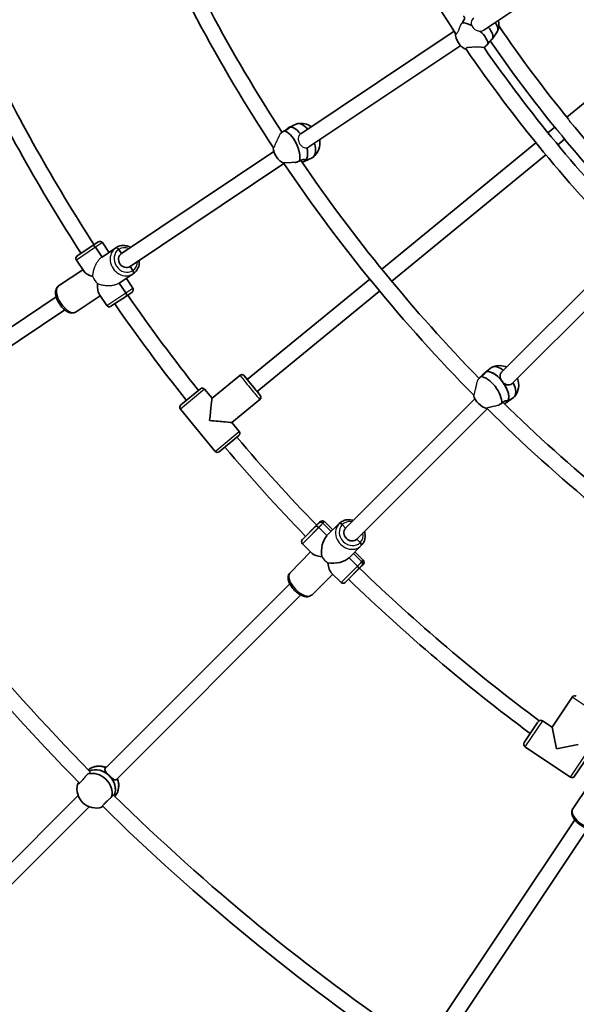
# Model space of a CAD drawing. Units: millimetres. Extents: x -12914 to 13211, y -7121 to 7331.
# Drawn here: x -7336 to -6766, y -1685 to -678 of the extents above; entities that cross this region are included whole.
import ezdxf

# ---------------------------------------------------------------- set-up
doc = ezdxf.new("R2010")
doc.units = ezdxf.units.MM
doc.layers.add('Widoczne (ISO)', color=7, linetype='Continuous', lineweight=35)
doc.layers.add('Widoczne wąskie (ISO)', color=7, linetype='Continuous', lineweight=25)

msp = doc.modelspace()

# ---------------------------------------------------------------- linework, layer by layer
at = {"layer": 'Widoczne (ISO)'}
for p, q in [((-6701.6, -581.9), (-6861.1, -688.4)), ((-6637.7, -664), (-6776.1, -777.6)), ((-6891.4, -689.5), (-7048.4, -794.4)), ((-6852.6, -697.5), (-6847.4, -690.2)), ((-6884.7, -704.2), (-7039.9, -807.9)), ((-6853.6, -698.5), (-6853.6, -698.5)), ((-6852.6, -697.5), (-6852.9, -698)), ((-7060.4, -788.1), (-7052.4, -784.4)), ((-7060.7, -789), (-7061, -788.4)), ((-7060.4, -788.1), (-7060.5, -788.1)), ((-6788.4, -787.7), (-6795.4, -793.4)), ((-6807.8, -803.6), (-6965.5, -933)), ((-6778.3, -800.1), (-6785.2, -805.8)), ((-7075.8, -812.6), (-7231.8, -916.9)), ((-6797.6, -816), (-6955.3, -945.4)), ((-7065.5, -825), (-7223, -930.2)), ((-7044.1, -822.4), (-7044.9, -820.8)), ((-7044.7, -822.7), (-7044.8, -822.7)), ((-7044.7, -822.7), (-7036.7, -819)), ((-7261.2, -908.9), (-7255.5, -905)), ((-7251.3, -905.9), (-7244.6, -915.8)), ((-7277.1, -919.5), (-7261.2, -908.9)), ((-7261.2, -908.9), (-7261.2, -908.9)), ((-7258.4, -910.6), (-7251.7, -920.6)), ((-7251.7, -920.6), (-7258.4, -910.6)), ((-7251.7, -920.6), (-7237.5, -911.1)), ((-7251.7, -920.6), (-7237.5, -911.1)), ((-7231.8, -916.9), (-7234.6, -912.8)), ((-7234.6, -912.8), (-7231.8, -916.9)), ((-6713.3, -909), (-6842.9, -1038.5)), ((-7277.9, -923.7), (-7270.1, -935.4)), ((-6703.9, -922.2), (-6831.6, -1049.8)), ((-7271.2, -933.6), (-7296.1, -950.2)), ((-7271.2, -933.6), (-7296.1, -950.2)), ((-7220.2, -934.4), (-7223, -930.2)), ((-7223, -930.2), (-7220.2, -934.4)), ((-7234, -947.2), (-7219.7, -937.7)), ((-7234, -947.2), (-7219.7, -937.7)), ((-7234, -947.2), (-7227.3, -957.2)), ((-7227.3, -957.2), (-7234, -947.2)), ((-7226.8, -942.5), (-7220.2, -952.4)), ((-6977.8, -943.2), (-7103.1, -1046)), ((-7221, -956.6), (-7226.8, -960.5)), ((-6967.7, -955.5), (-7092.9, -1058.3)), ((-7298.6, -961.5), (-7520.5, -1109.8)), ((-7253.5, -960.2), (-7278.3, -976.8)), ((-7253.5, -960.2), (-7278.3, -976.8)), ((-7254.7, -958.5), (-7246.8, -970.2)), ((-7226.8, -960.5), (-7242.6, -971)), ((-7226.8, -960.5), (-7226.8, -960.5)), ((-7289.7, -974.8), (-7511.6, -1123.1)), ((-6859.8, -1038.7), (-6852.7, -1033.5)), ((-7139.1, -1065.1), (-7110.5, -1041.7)), ((-7139.1, -1065.1), (-7110.5, -1041.7)), ((-7103.1, -1046), (-7106.3, -1042.1)), ((-7106.3, -1042.1), (-7103.1, -1046)), ((-6859.9, -1039.7), (-6860.4, -1039.1)), ((-6859.8, -1038.7), (-6859.9, -1038.7)), ((-7171, -1071.9), (-7150.9, -1055.5)), ((-7150.9, -1055.5), (-7150.9, -1055.4)), ((-7146.7, -1055.9), (-7139.1, -1065.1)), ((-7146.7, -1055.9), (-7139.1, -1065.1)), ((-7139.1, -1065.1), (-7146.7, -1055.9)), ((-7118.8, -1089.9), (-7090.2, -1066.4)), ((-7118.8, -1089.9), (-7090.2, -1066.4)), ((-7089.8, -1062.2), (-7092.9, -1058.3)), ((-7092.9, -1058.3), (-7089.8, -1062.2)), ((-6870.1, -1065.8), (-7002.4, -1198.1)), ((-6837.1, -1069.1), (-6838.2, -1067.7)), ((-6837.7, -1069.5), (-6830.5, -1064.4)), ((-7135.9, -1119.5), (-7171.4, -1076.2)), ((-6857.6, -1075.9), (-6991.1, -1209.4)), ((-6837.7, -1069.5), (-6837.8, -1069.6)), ((-7118.8, -1089.9), (-7111.2, -1099.2)), ((-7118.8, -1089.9), (-7111.2, -1099.2)), ((-7111.2, -1099.2), (-7118.8, -1089.9)), ((-7111.6, -1103.4), (-7131.7, -1119.9)), ((-7111.6, -1103.4), (-7111.6, -1103.4)), ((-7046.7, -1209.8), (-7029.5, -1192.7)), ((-7046.7, -1209.8), (-7033.1, -1196.2)), ((-7033.1, -1196.2), (-7028.3, -1191.4)), ((-7030, -1197.4), (-7021.5, -1205.8)), ((-7021.5, -1205.8), (-7030, -1197.4)), ((-7029.5, -1192.7), (-7028.3, -1191.4)), ((-7017.1, -1201.4), (-7025.6, -1192.9)), ((-7025.6, -1192.9), (-7017.1, -1201.4)), ((-7024.1, -1191.4), (-7015.6, -1199.9)), ((-7015.6, -1199.9), (-7024.1, -1191.4)), ((-7021.5, -1205.8), (-7009.1, -1193.4)), ((-7021.5, -1205.8), (-7009.1, -1193.4)), ((-7002.4, -1198.1), (-7005.9, -1194.5)), ((-7005.9, -1194.5), (-7002.4, -1198.1)), ((-7046.7, -1214.1), (-7036.7, -1224.1)), ((-7036.7, -1224.1), (-7046.7, -1214.1)), ((-6998.9, -1228.5), (-6986.4, -1216)), ((-6998.9, -1228.5), (-6986.4, -1216)), ((-6987.5, -1212.9), (-6991.1, -1209.4)), ((-6991.1, -1209.4), (-6987.5, -1212.9)), ((-7038.2, -1222.5), (-7059.3, -1243.7)), ((-7038.2, -1222.5), (-7059.3, -1243.7)), ((-6998.9, -1228.5), (-6990.4, -1237)), ((-6990.4, -1237), (-6998.9, -1228.5)), ((-6986, -1232.5), (-6994.5, -1224.1)), ((-6994.5, -1224.1), (-6986, -1232.5)), ((-6992.9, -1222.5), (-6984.5, -1231)), ((-6984.5, -1231), (-6992.9, -1222.5)), ((-6985.7, -1236.5), (-7002.8, -1253.7)), ((-6984.5, -1235.3), (-6989.3, -1240.1)), ((-6984.5, -1235.3), (-6985.7, -1236.5)), ((-7015.6, -1245.2), (-7036.7, -1266.3)), ((-7015.6, -1245.2), (-7036.7, -1266.3)), ((-7017.1, -1243.7), (-7007.1, -1253.7)), ((-7007.1, -1253.7), (-7017.1, -1243.7)), ((-6989.3, -1240.1), (-7002.8, -1253.7)), ((-7059.6, -1255.2), (-7248.3, -1444)), ((-7048.2, -1266.5), (-7237, -1455.3)), ((-6791.1, -1401.8), (-6770.5, -1371.1)), ((-6791.1, -1401.8), (-6770.5, -1371.1)), ((-6819.7, -1417.6), (-6806, -1397.1)), ((-6801.1, -1395.2), (-6791.1, -1401.8)), ((-6791.1, -1401.8), (-6801.1, -1395.2)), ((-6786.7, -1424), (-6791.1, -1401.8)), ((-6764.5, -1419.6), (-6786.7, -1424)), ((-6772.3, -1452.9), (-6818.9, -1421.8)), ((-6818.9, -1421.8), (-6772.3, -1452.9)), ((-6753.7, -1430.4), (-6768.1, -1452.1)), ((-6753.3, -1460.4), (-6769.9, -1485.3)), ((-6753.3, -1460.4), (-6769.9, -1485.3)), ((-7276.1, -1471.8), (-7452.2, -1647.9)), ((-7238.7, -1472.5), (-7238.6, -1472.3)), ((-7265, -1483.3), (-7440.9, -1659.2)), ((-6767.8, -1496.7), (-6916.1, -1718.6)), ((-6754.5, -1505.5), (-6902.8, -1727.5))]:
    msp.add_line(p, q, dxfattribs=at)
for centre, radius, start, end in [((-5688, 105), 7225.5, 35.71508, 324.28492), ((-5688, 105), 1442, 203.0556, 213.5386), ((-5688, 105), 1662, 202.7651, 213.3509), ((-5688, 105), 1646, 203.0129, 213.063), ((-6865.2, -682.5), 19.5, 339.6884, 12.1378), ((-5688, 105), 1401, 214.2747, 219.157), ((-6870.9, -690.5), 19.5, 181.5709, 246.2733), ((-5688, 105), 1417, 214.5897, 219.1756), ((-5688, 105), 1870, 205.8238, 212.8001), ((-5688, 105), 1442, 214.3056, 224.7886), ((-5688, 105), 1426, 214.6715, 224.4818), ((-5688, 105), 1886, 205.7956, 212.8082), ((-7048.2, -803.4), 19.5, 56.7687, 99.1822), ((-5688, 105), 1401, 219.593, 224.5405), ((-7048.2, -803.4), 19.5, 309.6846, 8.4042), ((-5688, 105), 1417, 219.5744, 224.243), ((-7057, -807.4), 19.5, 183.2434, 244.1226), ((-5688, 105), 1662, 214.0151, 224.6009), ((-5688, 105), 1646, 214.2629, 224.313), ((-7253.8, -907.5), 3, 33.75, 123.75), ((-7253.8, -907.5), 3, 123.6319, 123.75), ((-7275.4, -922), 3, 123.75, 213.75), ((-7275.4, -922), 3, 123.75, 123.8681), ((-7222.7, -954.1), 3, 303.75, 33.75), ((-7222.7, -954.1), 3, 303.75, 303.8681), ((-5688, 105), 1870, 214.6999, 218.4251), ((-7244.3, -968.5), 3, 213.75, 303.75), ((-7244.3, -968.5), 3, 303.6319, 303.75), ((-5688, 105), 1886, 214.6918, 218.4332), ((-6844.8, -1051.3), 19.5, 68.0187, 110.4322), ((-6844.8, -1051.3), 19.5, 320.9346, 19.6542), ((-7149, -1057.8), 3, 39.375, 129.375), ((-6852.7, -1056.9), 19.5, 194.4934, 255.3726), ((-7169.1, -1074.3), 3, 129.375, 219.375), ((-5688, 105), 1662, 225.2651, 235.8509), ((-5688, 105), 1646, 225.5129, 235.563), ((-5688, 105), 1870, 220.3249, 224.0501), ((-7113.5, -1101.1), 3, 309.375, 39.375), ((-5688, 105), 1886, 220.3168, 224.0582), ((-7133.6, -1117.6), 3, 219.375, 309.375), ((-5688, 105), 2212, 214.2002, 224.5617), ((-5688, 105), 2228, 214.1884, 224.5874), ((-7026.2, -1193.6), 3, 45, 135), ((-7026.2, -1193.6), 3, 45, 135), ((-7044.6, -1211.9), 3, 135, 225), ((-7044.6, -1211.9), 3, 135, 225), ((-5688, 105), 1870, 225.9499, 233.3441), ((-6986.6, -1233.1), 3, 315, 45), ((-6986.6, -1233.1), 3, 315, 45), ((-7005, -1251.5), 3, 225, 315), ((-7005, -1251.5), 3, 225, 315), ((-5688, 105), 1886, 225.9418, 233.362), ((-6768.1, -1372.7), 3, 56.25, 146.25), ((-6768.1, -1372.7), 3, 56.25, 146.25), ((-6802.7, -1397.7), 3, 56.25, 124.0671), ((-6802.7, -1397.7), 3, 56.25, 124.0671), ((-6817.2, -1419.3), 3, 146.25, 236.25), ((-6817.2, -1419.3), 3, 146.25, 236.25), ((-7254.1, -1461.1), 19.5, 69.3465, 109.7466), ((-7257.8, -1465.1), 19.5, 165.0199, 288.0204), ((-7254.1, -1461.1), 19.5, 345.0199, 20.9924), ((-6770.6, -1450.4), 3, 236.25, 326.25), ((-6770.6, -1450.4), 3, 236.25, 326.25), ((-5688, 105), 2212, 225.4502, 235.8117), ((-5688, 105), 2228, 225.4384, 235.8374), ((-5688, 105), 2502, 225.4242, 235.8606)]:
    msp.add_arc(centre, radius, start, end, dxfattribs=at)
for centre, major_axis, ratio, start_param, end_param in [((-6873.2, -693.8), (-15.5, 11), 0.450946, 5.023359, 5.693031), ((-6862.9, -679.2), (15.5, -11), 0.450946, 0, 0.900595), ((-6873.2, -693.8), (15.5, -11), 0.450946, 0.249675, 1.348114), ((-6868, -686.5), (15.5, -11), 0.450946, 0, 1.092818), ((-6868, -686.5), (15.5, -11), 0.450946, 0, 1.092818), ((-7044.5, -801.7), (-7.9, 17.3), 0.470748, 5.245736, 6.283185), ((-7060.6, -809), (-7.9, 17.3), 0.470748, 3.638582, 5.940346), ((-7052.6, -805.4), (-7.9, 17.3), 0.470748, 5.162296, 6.283185), ((-7052.6, -805.4), (-7.9, 17.3), 0.470748, 5.162296, 6.283185), ((-7044.5, -801.7), (7.9, -17.3), 0.470748, 0, 1.225172), ((-7052.6, -805.4), (7.9, -17.3), 0.470748, 0, 1.166433), ((-7052.6, -805.4), (7.9, -17.3), 0.470748, 0.077075, 1.166433), ((-7052.6, -805.4), (7.9, -17.3), 0.470748, 0, 0.077075), ((-7259.6, -911.4), (-1.67, 2.49), 0.464654, 4.712389, 6.283185), ((-7259.6, -911.4), (-1.67, 2.49), 0.464654, 4.712389, 6.283185), ((-7235.8, -913.5), (-1.67, 2.49), 0.464654, 4.712389, 6.283185), ((-7235.8, -913.5), (-1.67, 2.49), 0.464654, 4.712389, 6.283185), ((-7227.4, -923.6), (4.44, -6.65), 0.885492, 3.141593, 6.283185), ((-7227.4, -923.6), (4.44, -6.65), 0.885492, 3.141593, 6.283185), ((-7249.1, -938), (21.4, -4.3), 0.267949, 3.403392, 4.170182), ((-7221.3, -935.2), (1.67, -2.49), 0.464654, 0, 1.570796), ((-7221.3, -935.2), (1.67, -2.49), 0.464654, 0, 1.570796), ((-7249.1, -938), (4.3, 21.4), 0.267949, 2.113003, 2.879793), ((-7228.5, -958), (1.67, -2.49), 0.464654, 0, 1.570796), ((-7228.5, -958), (1.67, -2.49), 0.464654, 0, 1.570796), ((-6848.7, -1054.1), (11.1, -15.4), 0.470748, 0.077075, 3.141593), ((-6848.7, -1054.1), (-11.1, 15.4), 0.470748, 4.789464, 6.283185), ((-6841.6, -1049), (-11.1, 15.4), 0.470748, 5.245736, 6.283185), ((-7108.6, -1044), (-1.9, 2.32), 0.999781, 4.712389, 6.283185), ((-7108.6, -1044), (-1.9, 2.32), 0.999781, 4.712389, 6.283185), ((-7098, -1052.1), (5.08, -6.18), 0.020942, 3.141593, 6.283185), ((-7098, -1052.1), (5.08, -6.18), 0.020942, 3.141593, 6.283185), ((-6855.9, -1059.3), (-11.1, 15.4), 0.470748, 3.638582, 5.940346), ((-6848.7, -1054.1), (11.1, -15.4), 0.470748, 0, 1.647871), ((-7149, -1057.8), (-1.9, 2.32), 0.999781, 4.712389, 6.283185), ((-7149, -1057.8), (-1.9, 2.32), 0.999781, 4.712389, 6.283185), ((-6841.6, -1049), (11.1, -15.4), 0.470748, 0, 1.225172), ((-7141.3, -1087.7), (-2.2, -22.5), 0.010472, 3.152065, 4.722861), ((-7092.1, -1064.1), (1.9, -2.32), 0.999781, 0, 1.570796), ((-7092.1, -1064.1), (1.9, -2.32), 0.999781, 0, 1.570796), ((-6848.7, -1054.1), (11.1, -15.4), 0.470748, 0, 0.077075), ((-7141.3, -1087.7), (-22.5, 2.2), 0.010472, 1.560324, 3.131121), ((-7113.5, -1101.1), (1.9, -2.32), 0.999781, 0, 1.570796), ((-7113.5, -1101.1), (1.9, -2.32), 0.999781, 0, 1.570796), ((-7031, -1198.4), (-2.12, 2.12), 0.475624, 4.712389, 6.283185), ((-7031, -1198.4), (-2.12, 2.12), 0.475624, 4.712389, 6.283185), ((-7027.4, -1194.8), (-2.12, 2.12), 0.866025, 4.712389, 6.283185), ((-7027.4, -1194.8), (-2.12, 2.12), 0.866025, 4.712389, 6.283185), ((-7006.9, -1195.5), (-2.12, 2.12), 0.475624, 4.712389, 6.283185), ((-7006.9, -1195.5), (-2.12, 2.12), 0.475624, 4.712389, 6.283185), ((-6996.7, -1203.7), (5.66, -5.66), 0.879649, 3.141593, 6.283185), ((-6996.7, -1203.7), (5.66, -5.66), 0.879649, 3.141593, 6.283185), ((-7015.6, -1222.5), (0, 19.4), 0.59612, 0.537561, 1.832596), ((-6988.6, -1213.9), (2.12, -2.12), 0.475624, 0, 1.570796), ((-6988.6, -1213.9), (2.12, -2.12), 0.475624, 0, 1.570796), ((-7015.6, -1222.5), (21.9, 0), 0.267949, 3.403392, 4.174828), ((-7015.6, -1222.5), (-19.4, 0), 0.59612, 1.308997, 2.604031), ((-7015.6, -1222.5), (0, 21.9), 0.267949, 2.108358, 2.879793), ((-6991.4, -1238), (2.12, -2.12), 0.475624, 0, 1.570796), ((-6991.4, -1238), (2.12, -2.12), 0.475624, 0, 1.570796), ((-6987.8, -1234.4), (2.12, -2.12), 0.866025, 0, 1.570796), ((-6987.8, -1234.4), (2.12, -2.12), 0.866025, 0, 1.570796), ((-7252.5, -1459.5), (-14, 12.9), 0.865838, 5.108661, 6.198934), ((-7259.3, -1466.8), (-14, 12.9), 0.865838, 3.587891, 5.781753), ((-7255.9, -1463.1), (14, -12.9), 0.865838, 0.298387, 2.747397), ((-7255.9, -1463.1), (14, -12.9), 0.865838, 1.534776, 2.747397), ((-7259.3, -1466.8), (-14, 12.9), 0.865838, 0.383895, 0.42564), ((-7255.9, -1463.1), (14, -12.9), 0.865838, 0.298387, 1.534776), ((-7252.5, -1459.5), (14, -12.9), 0.865838, 0, 1.097654)]:
    msp.add_ellipse(centre, major_axis=major_axis, ratio=ratio, start_param=start_param, end_param=end_param, dxfattribs=at)
for points, knots in [([(-6882.2, -674.4), (-6881.9, -674.2), (-6881.6, -674.2), (-6881.1, -674.4), (-6880.9, -674.8), (-6880.7, -675.7), (-6880.7, -676.4), (-6881.2, -677.8), (-6881.6, -678.6), (-6882.4, -679.8), (-6882.9, -680.3), (-6883.3, -680.8)], [1.286993, 1.286993, 1.286993, 1.286993, 1.527489, 1.527489, 1.832832, 1.832832, 2.138562, 2.138562, 2.444292, 2.444292, 2.641098, 2.641098, 2.641098, 2.641098]), ([(-6883.3, -680.8), (-6883.5, -681.1), (-6883.7, -681.4), (-6883.9, -681.8), (-6884, -681.9), (-6884, -681.9)], [2.6201673, 2.6201673, 2.6201673, 2.6201673, 2.7273149, 2.7273149, 2.7475781, 2.7475781, 2.7475781, 2.7475781]), ([(-6860.9, -706.3), (-6860.7, -706.1), (-6860.4, -705.9), (-6859.4, -705), (-6858.6, -704.2), (-6857.5, -703.2), (-6857.2, -703), (-6857, -702.7)], [1.6991825, 1.6991825, 1.6991825, 1.6991825, 1.8143827, 1.8143827, 2.1191547, 2.1191547, 2.2263023, 2.2263023, 2.2263023, 2.2263023]), ([(-6857, -702.7), (-6856.6, -702.2), (-6856.3, -701.6), (-6855.4, -700.4), (-6854.9, -699.7), (-6853.9, -698.7), (-6853.5, -698.4), (-6853, -698), (-6852.9, -698), (-6853, -698.1), (-6853.2, -698.3), (-6853.6, -698.5)], [-2.641098, -2.641098, -2.641098, -2.641098, -2.444292, -2.444292, -2.138562, -2.138562, -1.832832, -1.832832, -1.527489, -1.527489, -1.222146, -1.222146, -1.222146, -1.222146]), ([(-7065.3, -791.5), (-7065.6, -791.7), (-7065.9, -791.9), (-7067.1, -792.7), (-7068, -793.3), (-7068.9, -794), (-7069, -794), (-7069.2, -794.1)], [2.6201673, 2.6201673, 2.6201673, 2.6201673, 2.7273149, 2.7273149, 3.0320869, 3.0320869, 3.0754094, 3.0754094, 3.0754094, 3.0754094]), ([(-7061, -788.4), (-7060.6, -788.2), (-7060.3, -788), (-7060.1, -788.1), (-7060.1, -788.3), (-7060.5, -788.8), (-7060.9, -789.2), (-7062, -790), (-7062.7, -790.4), (-7064, -791), (-7064.6, -791.3), (-7065.3, -791.5)], [1.222146, 1.222146, 1.222146, 1.222146, 1.527489, 1.527489, 1.832832, 1.832832, 2.138562, 2.138562, 2.444292, 2.444292, 2.641098, 2.641098, 2.641098, 2.641098]), ([(-7064.3, -791.1), (-7063.7, -790.6), (-7063.2, -790.1), (-7062, -789.1), (-7061.4, -788.7), (-7061, -788.4)], [0.6745093, 0.6745093, 0.6745093, 0.6745093, 0.9168029, 0.9168029, 1.222146, 1.222146, 1.222146, 1.222146]), ([(-7053.9, -823.9), (-7053.9, -823.9), (-7053.9, -823.9), (-7052.9, -823.5), (-7051.9, -823.2), (-7050.5, -822.7), (-7050.2, -822.6), (-7049.8, -822.5)], [1.8073073, 1.8073073, 1.8073073, 1.8073073, 1.8143827, 1.8143827, 2.1191547, 2.1191547, 2.2263023, 2.2263023, 2.2263023, 2.2263023]), ([(-7049.8, -822.5), (-7049.3, -822.1), (-7048.7, -821.8), (-7047.3, -821.2), (-7046.5, -821), (-7045.1, -820.8), (-7044.5, -820.8), (-7043.8, -821.1), (-7043.5, -821.3), (-7043.5, -821.8), (-7043.7, -822.1), (-7044.1, -822.4)], [-2.641098, -2.641098, -2.641098, -2.641098, -2.444292, -2.444292, -2.138562, -2.138562, -1.832832, -1.832832, -1.527489, -1.527489, -1.222146, -1.222146, -1.222146, -1.222146]), ([(-7044.1, -822.4), (-7044.5, -822.6), (-7045.1, -822.9), (-7046.3, -823.3), (-7046.7, -823.4), (-7047.1, -823.5)], [-1.222146, -1.222146, -1.222146, -1.222146, -0.9168029, -0.9168029, -0.7750684, -0.7750684, -0.7750684, -0.7750684]), ([(-7237.5, -911.1), (-7236.2, -910.2), (-7234.8, -909.6), (-7231.8, -908.8), (-7230.2, -908.7), (-7227.1, -909), (-7225.5, -909.4), (-7223.5, -910.2), (-7223, -910.5), (-7222.6, -910.7)], [3.141593, 3.141593, 3.141593, 3.141593, 3.447352, 3.447352, 3.756652, 3.756652, 4.074051, 4.074051, 4.178997, 4.178997, 4.178997, 4.178997]), ([(-7213.7, -924), (-7213.6, -924.8), (-7213.6, -925.5), (-7213.6, -927.9), (-7213.9, -929.5), (-7215.1, -932.6), (-7215.9, -933.9), (-7217.7, -936.1), (-7218.6, -937), (-7219.7, -937.7)], [5.245781, 5.245781, 5.245781, 5.245781, 5.390121, 5.390121, 5.71454, 5.71454, 6.030641, 6.030641, 6.283185, 6.283185, 6.283185, 6.283185]), ([(-7296.1, -950.2), (-7296.8, -950.7), (-7297.5, -951.4), (-7298.5, -953), (-7298.8, -953.9), (-7299.3, -956.1), (-7299.3, -957.4), (-7298.9, -960.3), (-7298.5, -961.9), (-7297.3, -964.9), (-7296.6, -966.5), (-7294.8, -969.3), (-7293.8, -970.7), (-7291.6, -973.2), (-7290.4, -974.3), (-7287.9, -976.1), (-7286.6, -976.9), (-7283.9, -977.8), (-7282.5, -978.1), (-7280.1, -977.7), (-7279.2, -977.4), (-7278.3, -976.8)], [3.141593, 3.141593, 3.141593, 3.141593, 3.356922, 3.356922, 3.601719, 3.601719, 3.922785, 3.922785, 4.284956, 4.284956, 4.637786, 4.637786, 4.984486, 4.984486, 5.333565, 5.333565, 5.692589, 5.692589, 6.042258, 6.042258, 6.283185, 6.283185, 6.283185, 6.283185]), ([(-7110.5, -1041.7), (-7110.2, -1041.5), (-7109.9, -1041.3), (-7109.4, -1041.1), (-7109.1, -1041), (-7108.5, -1041), (-7108.3, -1041), (-7107.8, -1041.1), (-7107.6, -1041.2), (-7107.2, -1041.3), (-7107.1, -1041.4), (-7106.9, -1041.5), (-7106.8, -1041.5), (-7106.7, -1041.6), (-7106.6, -1041.7), (-7106.4, -1041.8), (-7106.4, -1041.9), (-7106, -1042.3), (-7105.7, -1042.6), (-7104.7, -1043.7), (-7104.1, -1044.4), (-7103.2, -1045.5), (-7103.1, -1045.6), (-7102.9, -1045.8)], [3.1415927, 3.1415927, 3.1415927, 3.1415927, 3.1483217, 3.1483217, 3.1557366, 3.1557366, 3.1654298, 3.1654298, 3.179719, 3.179719, 3.1988636, 3.1988636, 3.2210967, 3.2210967, 3.2536101, 3.2536101, 3.325849, 3.325849, 3.6400083, 3.6400083, 3.9866341, 3.9866341, 4.0542461, 4.0542461, 4.0542461, 4.0542461]), ([(-6863.9, -1043), (-6864.2, -1043.2), (-6864.4, -1043.5), (-6865.5, -1044.5), (-6866.2, -1045.3), (-6867, -1046.1), (-6867.1, -1046.2), (-6867.2, -1046.3)], [2.6201673, 2.6201673, 2.6201673, 2.6201673, 2.7273149, 2.7273149, 3.0320869, 3.0320869, 3.0754094, 3.0754094, 3.0754094, 3.0754094]), ([(-6860.4, -1039.1), (-6860, -1038.8), (-6859.7, -1038.6), (-6859.5, -1038.6), (-6859.5, -1038.8), (-6859.7, -1039.4), (-6860, -1039.8), (-6861, -1040.9), (-6861.6, -1041.4), (-6862.8, -1042.3), (-6863.3, -1042.6), (-6863.9, -1043)], [1.222146, 1.222146, 1.222146, 1.222146, 1.527489, 1.527489, 1.832832, 1.832832, 2.138562, 2.138562, 2.444292, 2.444292, 2.641098, 2.641098, 2.641098, 2.641098]), ([(-6863, -1042.4), (-6862.6, -1041.8), (-6862.1, -1041.2), (-6861.2, -1040), (-6860.7, -1039.5), (-6860.4, -1039.1)], [0.6745093, 0.6745093, 0.6745093, 0.6745093, 0.9168029, 0.9168029, 1.222146, 1.222146, 1.222146, 1.222146]), ([(-6842.4, -1047.7), (-6843, -1046.9), (-6843.5, -1046), (-6844.2, -1044.1), (-6844.4, -1043.2), (-6844.4, -1041.5), (-6844.2, -1040.6), (-6843.6, -1039.4), (-6843.3, -1038.9), (-6842.9, -1038.5)], [1.222146, 1.222146, 1.222146, 1.222146, 1.527489, 1.527489, 1.832832, 1.832832, 2.138562, 2.138562, 2.331659, 2.331659, 2.331659, 2.331659]), ([(-6831.6, -1049.8), (-6831.8, -1050.1), (-6832.1, -1050.3), (-6832.3, -1050.5), (-6833.1, -1051), (-6833.9, -1051.4), (-6835.7, -1051.6), (-6836.7, -1051.5), (-6838.4, -1051), (-6839.3, -1050.5), (-6841, -1049.3), (-6841.7, -1048.5), (-6842.4, -1047.7)], [-0.112617, -0.112617, -0.112617, -0.112617, 0, 0, 0, 0.30573, 0.30573, 0.61146, 0.61146, 0.916803, 0.916803, 1.222146, 1.222146, 1.222146, 1.222146]), ([(-7092.8, -1058.2), (-7092.3, -1058.8), (-7091.8, -1059.4), (-7090.9, -1060.6), (-7090.4, -1061.2), (-7089.9, -1061.9), (-7089.8, -1062.1), (-7089.6, -1062.4), (-7089.5, -1062.5), (-7089.4, -1062.8), (-7089.3, -1062.8), (-7089.3, -1063), (-7089.2, -1063.2), (-7089.1, -1063.6), (-7089.1, -1063.8), (-7089.1, -1064.4), (-7089.1, -1064.6), (-7089.2, -1065.1), (-7089.4, -1065.5), (-7089.8, -1066.1), (-7090, -1066.3), (-7090.2, -1066.4)], [5.3705318, 5.3705318, 5.3705318, 5.3705318, 5.6009454, 5.6009454, 5.9310073, 5.9310073, 6.1070963, 6.1070963, 6.1951408, 6.1951408, 6.2148966, 6.2148966, 6.2409552, 6.2409552, 6.2607054, 6.2607054, 6.2675128, 6.2675128, 6.2778486, 6.2778486, 6.2831853, 6.2831853, 6.2831853, 6.2831853]), ([(-6842.7, -1070.3), (-6842.2, -1069.9), (-6841.7, -1069.5), (-6840.5, -1068.6), (-6839.8, -1068.2), (-6838.4, -1067.7), (-6837.8, -1067.7), (-6837, -1067.8), (-6836.8, -1067.9), (-6836.6, -1068.4), (-6836.8, -1068.8), (-6837.1, -1069.1)], [-2.641098, -2.641098, -2.641098, -2.641098, -2.444292, -2.444292, -2.138562, -2.138562, -1.832832, -1.832832, -1.527489, -1.527489, -1.222146, -1.222146, -1.222146, -1.222146]), ([(-6846.4, -1072.5), (-6846.4, -1072.5), (-6846.4, -1072.5), (-6845.6, -1072), (-6844.6, -1071.4), (-6843.4, -1070.7), (-6843, -1070.5), (-6842.7, -1070.3)], [1.8073073, 1.8073073, 1.8073073, 1.8073073, 1.8143827, 1.8143827, 2.1191547, 2.1191547, 2.2263023, 2.2263023, 2.2263023, 2.2263023]), ([(-6837.1, -1069.1), (-6837.5, -1069.4), (-6838, -1069.8), (-6839.1, -1070.4), (-6839.5, -1070.6), (-6839.9, -1070.8)], [-1.222146, -1.222146, -1.222146, -1.222146, -0.9168029, -0.9168029, -0.7750684, -0.7750684, -0.7750684, -0.7750684]), ([(-7009.1, -1193.4), (-7008, -1192.3), (-7006.7, -1191.5), (-7004, -1190.2), (-7002.5, -1189.7), (-6999.3, -1189.4), (-6997.7, -1189.5), (-6995.6, -1189.9), (-6995.1, -1190.1), (-6994.6, -1190.2)], [3.141593, 3.141593, 3.141593, 3.141593, 3.446518, 3.446518, 3.755228, 3.755228, 4.072548, 4.072548, 4.178469, 4.178469, 4.178469, 4.178469]), ([(-6983.2, -1201.5), (-6983, -1202.2), (-6982.8, -1203), (-6982.4, -1205.3), (-6982.4, -1207), (-6982.9, -1210.2), (-6983.4, -1211.7), (-6984.8, -1214.1), (-6985.5, -1215.1), (-6986.4, -1216)], [5.246309, 5.246309, 5.246309, 5.246309, 5.390414, 5.390414, 5.715148, 5.715148, 6.031117, 6.031117, 6.283185, 6.283185, 6.283185, 6.283185]), ([(-7059.3, -1243.7), (-7060, -1244.3), (-7060.5, -1245.1), (-7061.1, -1246.8), (-7061.3, -1247.8), (-7061.3, -1250.1), (-7061.1, -1251.4), (-7060.2, -1254.1), (-7059.4, -1255.6), (-7057.7, -1258.3), (-7056.6, -1259.7), (-7054.4, -1262.2), (-7053.1, -1263.3), (-7050.5, -1265.3), (-7049.1, -1266.1), (-7046.3, -1267.5), (-7044.8, -1268), (-7042, -1268.4), (-7040.6, -1268.3), (-7038.3, -1267.5), (-7037.4, -1267), (-7036.7, -1266.3)], [3.141593, 3.141593, 3.141593, 3.141593, 3.356922, 3.356922, 3.601719, 3.601719, 3.922785, 3.922785, 4.284956, 4.284956, 4.637786, 4.637786, 4.984486, 4.984486, 5.333565, 5.333565, 5.692589, 5.692589, 6.042258, 6.042258, 6.283185, 6.283185, 6.283185, 6.283185]), ([(-7244.3, -1451.5), (-7245, -1450.8), (-7245.8, -1450), (-7247.1, -1448.5), (-7247.7, -1447.8), (-7248.5, -1446.6), (-7248.7, -1446), (-7248.9, -1444.9), (-7248.7, -1444.4), (-7248.4, -1444), (-7248.3, -1444), (-7248.3, -1444)], [1.222146, 1.222146, 1.222146, 1.222146, 1.527489, 1.527489, 1.832832, 1.832832, 2.138562, 2.138562, 2.444292, 2.444292, 2.460886, 2.460886, 2.460886, 2.460886]), ([(-7268.4, -1452.1), (-7268.7, -1452.4), (-7268.9, -1452.7), (-7269.7, -1453.7), (-7270.4, -1454.6), (-7271.8, -1456.2), (-7272.5, -1456.9), (-7273.7, -1458.1), (-7274.3, -1458.7), (-7275.3, -1459.5), (-7275.7, -1459.8), (-7276.3, -1460), (-7276.5, -1459.9), (-7276.5, -1459.6), (-7276.5, -1459.5), (-7276.5, -1459.4)], [2.91701, 2.91701, 2.91701, 2.91701, 3.032087, 3.032087, 3.333297, 3.333297, 3.634506, 3.634506, 3.935716, 3.935716, 4.236926, 4.236926, 4.541698, 4.541698, 4.648845, 4.648845, 4.648845, 4.648845]), ([(-7276.5, -1459.4), (-7276.3, -1459.3), (-7276.1, -1459.2), (-7275.8, -1458.9), (-7275.7, -1458.8), (-7275.6, -1458.6), (-7275.4, -1458.4)], [-0.196806, -0.196806, -0.196806, -0.196806, 0, 0, 0, 0.119247, 0.119247, 0.119247, 0.119247]), ([(-7237, -1455.3), (-7237.3, -1455.6), (-7237.8, -1455.8), (-7238.8, -1455.7), (-7239.4, -1455.5), (-7240.6, -1454.8), (-7241.3, -1454.2), (-7242.8, -1452.9), (-7243.6, -1452.2), (-7244.3, -1451.5)], [0.016595, 0.016595, 0.016595, 0.016595, 0.30573, 0.30573, 0.61146, 0.61146, 0.916803, 0.916803, 1.222146, 1.222146, 1.222146, 1.222146]), ([(-7251.7, -1483.7), (-7251.8, -1483.7), (-7251.9, -1483.8), (-7252.1, -1483.8), (-7252.1, -1483.6), (-7251.9, -1483.1), (-7251.6, -1482.7), (-7250.8, -1481.8), (-7250.2, -1481.2), (-7249, -1479.9), (-7248.2, -1479.2), (-7247.1, -1478.2), (-7246.8, -1477.9), (-7246.5, -1477.6)], [0.197624, 0.197624, 0.197624, 0.197624, 0.304772, 0.304772, 0.609544, 0.609544, 0.910754, 0.910754, 1.211963, 1.211963, 1.513173, 1.513173, 1.635863, 1.635863, 1.635863, 1.635863]), ([(-7251, -1482.8), (-7251.1, -1482.9), (-7251.2, -1483), (-7251.2, -1483), (-7251.4, -1483.3), (-7251.6, -1483.5), (-7251.7, -1483.7)], [-0.0613208, -0.0613208, -0.0613208, -0.0613208, 0, 0, 0, 0.196806, 0.196806, 0.196806, 0.196806]), ([(-6769.9, -1485.3), (-6770.4, -1486), (-6770.7, -1486.9), (-6771, -1488.7), (-6771, -1489.7), (-6770.6, -1491.9), (-6770.1, -1493.2), (-6768.6, -1495.7), (-6767.7, -1497), (-6765.4, -1499.4), (-6764.1, -1500.5), (-6761.4, -1502.5), (-6759.9, -1503.3), (-6757, -1504.8), (-6755.4, -1505.3), (-6752.4, -1506.1), (-6750.9, -1506.3), (-6748, -1506.1), (-6746.7, -1505.8), (-6744.6, -1504.6), (-6743.8, -1503.9), (-6743.3, -1503.1)], [3.141593, 3.141593, 3.141593, 3.141593, 3.356922, 3.356922, 3.601719, 3.601719, 3.922785, 3.922785, 4.284956, 4.284956, 4.637786, 4.637786, 4.984486, 4.984486, 5.333565, 5.333565, 5.692589, 5.692589, 6.042258, 6.042258, 6.283185, 6.283185, 6.283185, 6.283185])]:
    msp.add_open_spline(points, degree=3, knots=knots, dxfattribs=at)
msp.add_open_spline([(-6853.6, -698.5), (-6853.7, -698.6), (-6853.7, -698.6), (-6853.8, -698.7)], degree=3, dxfattribs=at)
at = {"layer": 'Widoczne wąskie (ISO)'}
for p, q in [((-7251.3, -905.9), (-7258.4, -910.6)), ((-7258.4, -910.6), (-7277.9, -923.7)), ((-7246.8, -970.2), (-7227.3, -957.2)), ((-7227.3, -957.2), (-7220.2, -952.4)), ((-7146.7, -1055.9), (-7171.4, -1076.2)), ((-7146.7, -1055.9), (-7146.7, -1055.9)), ((-7135.9, -1119.5), (-7111.2, -1099.2)), ((-7111.2, -1099.2), (-7111.2, -1099.2)), ((-7025.6, -1192.9), (-7046.7, -1214.1)), ((-7030, -1197.4), (-7046.7, -1214.1)), ((-7024.1, -1191.4), (-7030, -1197.4)), ((-7024.1, -1191.4), (-7025.6, -1192.9)), ((-7007.1, -1253.7), (-6986, -1232.5)), ((-7007.1, -1253.7), (-6990.4, -1237)), ((-6990.4, -1237), (-6984.5, -1231)), ((-6986, -1232.5), (-6984.5, -1231)), ((-6743.9, -1388.9), (-6770.5, -1371.1)), ((-6801.1, -1395.2), (-6818.9, -1421.8)), ((-6772.3, -1452.9), (-6754.5, -1426.3))]:
    msp.add_line(p, q, dxfattribs=at)
for centre, major_axis, ratio, start_param, end_param in [((-7228.6, -924.4), (-8.9, 13.3), 0.885492, 0, 3.141593), ((-7227.4, -923.6), (7.2, -10.8), 0.885492, 3.141593, 6.283185), ((-7227.4, -923.6), (-7.2, 10.8), 0.885492, 5.375263, 6.283185), ((-7227.4, -923.6), (7.2, -10.8), 0.885492, 0, 0.907923), ((-7249, -938), (-8.9, 13.3), 0.750884, 1.290389, 1.851204), ((-7287.2, -963.5), (8.9, -13.3), 0.5, 3.141593, 6.283185), ((-7100.3, -1054), (-10.2, 12.4), 0.020942, 0, 3.141593), ((-7098, -1052.1), (8.2, -10), 0.020942, 3.141593, 6.283185), ((-7098, -1052.1), (-8.2, 10), 0.020942, 5.375263, 6.283185), ((-7098, -1052.1), (8.2, -10), 0.020942, 0, 0.907923), ((-6997.7, -1204.7), (-11.3, 11.3), 0.879649, 0, 3.141593), ((-6996.7, -1203.7), (9.19, -9.19), 0.879649, 3.141593, 6.283185), ((-6996.7, -1203.7), (-9.19, 9.19), 0.879649, 5.375263, 6.283185), ((-6996.7, -1203.7), (9.19, -9.19), 0.879649, 0, 0.907923), ((-7015.6, -1222.5), (-11.3, 11.3), 0.74506, 1.295034, 1.846558), ((-7048, -1255), (11.3, -11.3), 0.5, 3.141593, 6.283185), ((-6756.6, -1494.2), (13.3, -8.9), 0.5, 3.141593, 6.283185)]:
    msp.add_ellipse(centre, major_axis=major_axis, ratio=ratio, start_param=start_param, end_param=end_param, dxfattribs=at)
for points, knots in [([(-6890, -691.7), (-6889.8, -691.9), (-6889.7, -692), (-6889.4, -692.1), (-6889.2, -692.1), (-6888.9, -692), (-6888.7, -691.8), (-6888.4, -691.4), (-6888.2, -691.1), (-6887.8, -690.5), (-6887.6, -690.1), (-6887.1, -689.2), (-6886.9, -688.7), (-6886.4, -687.7), (-6886.2, -687.1), (-6885.6, -685.8), (-6885.3, -685.1), (-6884.9, -684), (-6884.6, -683.3), (-6884.2, -682.5), (-6884.1, -682.2), (-6884, -681.9)], [0, 0, 0, 0, 0.147827, 0.147827, 0.295654, 0.295654, 0.436685, 0.436685, 0.577716, 0.577716, 0.741985, 0.741985, 0.906253, 0.906253, 1.09948, 1.09948, 1.292707, 1.292707, 1.478669, 1.478669, 1.560797, 1.560797, 1.560797, 1.560797]), ([(-6871.3, -676.1), (-6872.1, -676.5), (-6872.7, -677.1), (-6873.6, -678.5), (-6874, -679.4), (-6874.1, -681.2), (-6873.9, -682.1), (-6873.5, -683.2), (-6873.4, -683.5), (-6873.2, -683.8)], [2.2222368, 2.2222368, 2.2222368, 2.2222368, 2.4761901, 2.4761901, 2.791851, 2.791851, 3.107512, 3.107512, 3.2168257, 3.2168257, 3.2168257, 3.2168257]), ([(-6873.2, -683.8), (-6872.9, -684.6), (-6872.4, -685.3), (-6871.8, -686), (-6871.2, -686.8), (-6870.4, -687.5), (-6868.5, -688.6), (-6867.4, -689), (-6866, -689.3), (-6865.5, -689.4), (-6865, -689.4)], [-0.264071, -0.264071, -0.264071, -0.264071, 0, 0, 0, 0.30919, 0.30919, 0.61838, 0.61838, 0.771106, 0.771106, 0.771106, 0.771106]), ([(-6865, -689.4), (-6864.6, -689.4), (-6864.4, -689.4), (-6863.2, -689.4), (-6862.3, -689.1), (-6861.4, -688.6), (-6861.2, -688.5), (-6861.1, -688.4)], [-0.7020809, -0.7020809, -0.7020809, -0.7020809, -0.6046559, -0.6046559, -0.302328, -0.302328, -0.2497645, -0.2497645, -0.2497645, -0.2497645]), ([(-6860.9, -706.3), (-6861.1, -706.3), (-6861.3, -706.2), (-6861.7, -706.1), (-6862.1, -706.1), (-6862.8, -706), (-6863.2, -706), (-6864.1, -705.9), (-6864.6, -705.9), (-6865.7, -705.9), (-6866.3, -705.9), (-6867.4, -705.9), (-6868.1, -705.9), (-6869.4, -705.9), (-6870.1, -705.9), (-6871.4, -705.9), (-6872.1, -705.9), (-6873.4, -706), (-6874.1, -706), (-6875.2, -706), (-6875.8, -706), (-6876.8, -706.1), (-6877.3, -706.2), (-6878, -706.3), (-6878.3, -706.4), (-6878.8, -706.5), (-6879, -706.7), (-6879.3, -706.9), (-6879.3, -707.1), (-6879.4, -707.4), (-6879.3, -707.6), (-6879.2, -707.7)], [2.778123, 2.778123, 2.778123, 2.778123, 2.902461, 2.902461, 3.062831, 3.062831, 3.223201, 3.223201, 3.39785, 3.39785, 3.5725, 3.5725, 3.758461, 3.758461, 3.944422, 3.944422, 4.137649, 4.137649, 4.330877, 4.330877, 4.495145, 4.495145, 4.659413, 4.659413, 4.800445, 4.800445, 4.941476, 4.941476, 5.089303, 5.089303, 5.23713, 5.23713, 5.23713, 5.23713]), ([(-6767.6, -787.9), (-6767.7, -787.8), (-6767.8, -787.7), (-6768.3, -787.1), (-6768.8, -786.6), (-6769.7, -785.7), (-6770.2, -785.2), (-6770.7, -784.6), (-6770.8, -784.4), (-6771, -784.2), (-6771.1, -784.1), (-6771.2, -784), (-6771.2, -784), (-6771.3, -783.9), (-6771.3, -783.8), (-6771.5, -783.6), (-6771.5, -783.5), (-6771.8, -783.2), (-6772.1, -782.9), (-6772.8, -781.8), (-6773.3, -781.1), (-6774, -780.2), (-6774.2, -779.9), (-6774.4, -779.7)], [-5.024303, -5.024303, -5.024303, -5.024303, -4.965857, -4.965857, -4.72125, -4.72125, -4.515255, -4.515255, -4.456583, -4.456583, -4.428372, -4.428372, -4.406549, -4.406549, -4.382675, -4.382675, -4.344276, -4.344276, -4.230269, -4.230269, -3.927909, -3.927909, -3.792544, -3.792544, -3.792544, -3.792544]), ([(-7076.3, -808.7), (-7076.3, -808.8), (-7076.2, -808.8), (-7076, -808.8), (-7075.9, -808.7), (-7075.7, -808.4), (-7075.5, -808.2), (-7075.2, -807.7), (-7075.1, -807.3), (-7074.8, -806.6), (-7074.6, -806.2), (-7074.1, -805.2), (-7073.9, -804.6), (-7073.5, -803.6), (-7073.2, -803), (-7072.7, -801.7), (-7072.4, -801.1), (-7071.9, -800), (-7071.6, -799.4), (-7071, -798.2), (-7070.8, -797.6), (-7070.3, -796.6), (-7070.1, -796.1), (-7069.6, -795.2), (-7069.4, -794.7), (-7069.2, -794.3), (-7069.2, -794.2), (-7069.2, -794.1)], [5.193573, 5.193573, 5.193573, 5.193573, 5.331319, 5.331319, 5.469064, 5.469064, 5.617643, 5.617643, 5.766222, 5.766222, 5.939323, 5.939323, 6.112424, 6.112424, 6.302551, 6.302551, 6.492679, 6.492679, 6.674802, 6.674802, 6.856924, 6.856924, 7.025507, 7.025507, 7.19409, 7.19409, 7.224361, 7.224361, 7.224361, 7.224361]), ([(-7048.7, -794.5), (-7049, -794.8), (-7049.4, -795.1), (-7050.2, -796.2), (-7050.6, -797), (-7050.9, -798.7), (-7051, -799.7), (-7050.7, -801.7), (-7050.3, -802.7), (-7049.5, -804.5), (-7048.9, -805.5), (-7047.5, -807), (-7046.7, -807.7), (-7045.2, -808.5), (-7044.3, -808.8), (-7042.9, -808.9), (-7042.5, -808.9), (-7042, -808.8)], [2.58939, 2.58939, 2.58939, 2.58939, 2.74833, 2.74833, 3.053239, 3.053239, 3.357416, 3.357416, 3.661594, 3.661594, 3.969285, 3.969285, 4.276975, 4.276975, 4.584708, 4.584708, 4.745082, 4.745082, 4.745082, 4.745082]), ([(-6786.5, -790.1), (-6786.3, -790.4), (-6786.1, -790.6), (-6785.4, -791.4), (-6785, -791.8), (-6784.2, -792.7), (-6783.9, -793), (-6783.6, -793.4), (-6783.5, -793.5), (-6783.4, -793.7), (-6783.3, -793.7), (-6783.2, -793.8), (-6783.2, -793.9), (-6783.1, -794), (-6783, -794.1), (-6782.9, -794.2), (-6782.8, -794.3), (-6782.3, -795), (-6782, -795.5), (-6781.1, -796.6), (-6780.7, -797.2), (-6780.2, -797.7)], [-1.054326, -1.054326, -1.054326, -1.054326, -0.929294, -0.929294, -0.722862, -0.722862, -0.595276, -0.595276, -0.558488, -0.558488, -0.536036, -0.536036, -0.515775, -0.515775, -0.48995, -0.48995, -0.44915, -0.44915, -0.255892, -0.255892, 0, 0, 0, 0]), ([(-7042, -808.8), (-7041.6, -808.7), (-7041.2, -808.6), (-7040.5, -808.3), (-7040.2, -808.1), (-7039.9, -807.9)], [2.301661, 2.301661, 2.301661, 2.301661, 2.4490197, 2.4490197, 2.5617224, 2.5617224, 2.5617224, 2.5617224]), ([(-7053.9, -823.9), (-7054.1, -823.9), (-7054.3, -823.9), (-7055.2, -824), (-7055.9, -824), (-7057.1, -824), (-7057.8, -824), (-7059.2, -824.1), (-7059.8, -824.1), (-7061, -824.1), (-7061.5, -824.1), (-7062.6, -824.1), (-7063.1, -824.1), (-7063.9, -824.1), (-7064.3, -824.1), (-7064.9, -824.2), (-7065.1, -824.2), (-7065.5, -824.3), (-7065.6, -824.4), (-7065.7, -824.6), (-7065.7, -824.7), (-7065.6, -824.7)], [-1.542585, -1.542585, -1.542585, -1.542585, -1.481229, -1.481229, -1.299106, -1.299106, -1.108978, -1.108978, -0.918851, -0.918851, -0.74575, -0.74575, -0.572649, -0.572649, -0.42407, -0.42407, -0.275491, -0.275491, -0.137746, -0.137746, 0, 0, 0, 0]), ([(-7261.1, -940.8), (-7261.1, -940.4), (-7261.1, -940), (-7260.9, -938.4), (-7260.8, -937), (-7260.2, -934.3), (-7259.8, -932.9), (-7259, -930.5), (-7258.6, -929.5), (-7257.6, -927.4), (-7257, -926.4), (-7255.8, -924.5), (-7255.1, -923.6), (-7253.6, -922), (-7252.8, -921.3), (-7251.9, -920.7), (-7251.8, -920.7), (-7251.7, -920.6)], [8.921692, 8.921692, 8.921692, 8.921692, 9.073682, 9.073682, 9.527025, 9.527025, 9.980367, 9.980367, 10.309314, 10.309314, 10.638261, 10.638261, 10.967208, 10.967208, 11.296155, 11.296155, 11.329554, 11.329554, 11.329554, 11.329554]), ([(-7234, -947.2), (-7234.1, -947.3), (-7234.1, -947.3), (-7235, -947.9), (-7236, -948.4), (-7238, -949.1), (-7239.1, -949.4), (-7241.4, -949.9), (-7242.5, -950), (-7244.8, -950.1), (-7245.9, -950.1), (-7248.4, -950), (-7249.9, -949.8), (-7252.6, -949.3), (-7253.9, -948.9), (-7255.4, -948.4), (-7255.8, -948.3), (-7256.2, -948.1)], [5.004442, 5.004442, 5.004442, 5.004442, 5.037841, 5.037841, 5.366788, 5.366788, 5.695735, 5.695735, 6.024682, 6.024682, 6.353629, 6.353629, 6.806971, 6.806971, 7.260313, 7.260313, 7.412303, 7.412303, 7.412303, 7.412303]), ([(-6871.4, -1062), (-6871.3, -1062.1), (-6871.2, -1062.1), (-6871.1, -1062), (-6871, -1061.9), (-6870.8, -1061.6), (-6870.7, -1061.4), (-6870.5, -1060.8), (-6870.5, -1060.4), (-6870.3, -1059.7), (-6870.2, -1059.2), (-6869.9, -1058.1), (-6869.8, -1057.5), (-6869.6, -1056.4), (-6869.5, -1055.8), (-6869.2, -1054.5), (-6869, -1053.8), (-6868.7, -1052.6), (-6868.6, -1051.9), (-6868.3, -1050.7), (-6868.1, -1050), (-6867.9, -1049), (-6867.7, -1048.4), (-6867.5, -1047.4), (-6867.4, -1046.9), (-6867.2, -1046.4), (-6867.2, -1046.4), (-6867.2, -1046.3)], [5.193573, 5.193573, 5.193573, 5.193573, 5.331319, 5.331319, 5.469064, 5.469064, 5.617643, 5.617643, 5.766222, 5.766222, 5.939323, 5.939323, 6.112424, 6.112424, 6.302551, 6.302551, 6.492679, 6.492679, 6.674802, 6.674802, 6.856924, 6.856924, 7.025507, 7.025507, 7.19409, 7.19409, 7.224361, 7.224361, 7.224361, 7.224361]), ([(-6846.4, -1072.5), (-6846.6, -1072.6), (-6846.9, -1072.6), (-6847.7, -1072.8), (-6848.4, -1073), (-6849.6, -1073.3), (-6850.2, -1073.4), (-6851.6, -1073.7), (-6852.2, -1073.8), (-6853.3, -1074.1), (-6853.9, -1074.2), (-6854.9, -1074.4), (-6855.4, -1074.5), (-6856.2, -1074.7), (-6856.6, -1074.8), (-6857.2, -1075), (-6857.4, -1075.1), (-6857.7, -1075.2), (-6857.8, -1075.3), (-6857.9, -1075.5), (-6857.9, -1075.6), (-6857.8, -1075.6)], [-1.542585, -1.542585, -1.542585, -1.542585, -1.481229, -1.481229, -1.299106, -1.299106, -1.108978, -1.108978, -0.918851, -0.918851, -0.74575, -0.74575, -0.572649, -0.572649, -0.42407, -0.42407, -0.275491, -0.275491, -0.137746, -0.137746, 0, 0, 0, 0]), ([(-6804.4, -1395.2), (-6804.4, -1395.2), (-6804.6, -1395.3), (-6805.1, -1395.9), (-6805.5, -1396.4), (-6805.9, -1397), (-6806, -1397.1), (-6806, -1397.1)], [0, 0, 0, 0, 0.3104586, 0.3104586, 0.6242308, 0.6242308, 0.6569636, 0.6569636, 0.6569636, 0.6569636]), ([(-7268.4, -1452.1), (-7268.4, -1452), (-7268.4, -1452), (-7268, -1451.6), (-7267.6, -1451.2), (-7267, -1450.6), (-7266.6, -1450.2), (-7266.3, -1449.8), (-7266.3, -1449.8), (-7266.2, -1449.7)], [1.322888, 1.322888, 1.322888, 1.322888, 1.3368304, 1.3368304, 1.4846091, 1.4846091, 1.6328094, 1.6328094, 1.6546724, 1.6546724, 1.6546724, 1.6546724]), ([(-7266.2, -1449.7), (-7265.9, -1449.5), (-7265.5, -1449.3), (-7264.7, -1448.7), (-7264.3, -1448.3), (-7263.9, -1447.7), (-7263.9, -1447.4), (-7264, -1447.2), (-7264, -1447.1), (-7264.1, -1447.1)], [-1.662764, -1.662764, -1.662764, -1.662764, -1.507854, -1.507854, -1.2283839, -1.2283839, -0.9278313, -0.9278313, -0.8881157, -0.8881157, -0.8881157, -0.8881157]), ([(-7239.8, -1471.4), (-7239.9, -1471.3), (-7239.9, -1471.3), (-7240.2, -1471.2), (-7240.5, -1471.4), (-7241.1, -1472), (-7241.4, -1472.4), (-7241.8, -1473.1), (-7241.9, -1473.2), (-7241.9, -1473.2)], [-3.4292466, -3.4292466, -3.4292466, -3.4292466, -3.3166452, -3.3166452, -3.0415219, -3.0415219, -2.7552165, -2.7552165, -2.7337646, -2.7337646, -2.7337646, -2.7337646]), ([(-7241.9, -1473.2), (-7242.1, -1473.4), (-7242.3, -1473.5), (-7242.8, -1474), (-7243.2, -1474.3), (-7243.8, -1475), (-7244.2, -1475.3), (-7245, -1476.1), (-7245.3, -1476.4), (-7245.9, -1477.1), (-7246.2, -1477.4), (-7246.5, -1477.6)], [-1.7250863, -1.7250863, -1.7250863, -1.7250863, -1.6328094, -1.6328094, -1.4846091, -1.4846091, -1.3368304, -1.3368304, -1.1890517, -1.1890517, -1.0783232, -1.0783232, -1.0783232, -1.0783232])]:
    msp.add_open_spline(points, degree=3, knots=knots, dxfattribs=at)
msp.add_open_spline([(-7048.4, -794.4), (-7048.5, -794.4), (-7048.6, -794.5), (-7048.7, -794.5)], degree=3, dxfattribs=at)

doc.saveas('drawing.dxf')
